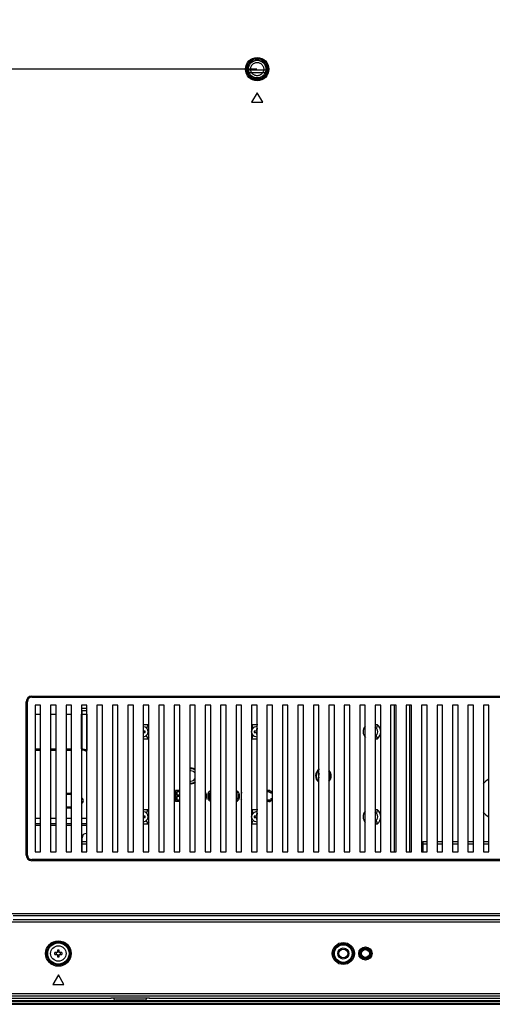
# Model space of a CAD drawing. Units: millimetres. Extents: x 0 to 6350, y 0 to 5080.
# Drawn here: x 4558 to 4772, y 1148 to 1594 of the extents above; entities that cross this region are included whole.
import ezdxf

# ---------------------------------------------------------------- set-up
doc = ezdxf.new("R2010")
doc.units = ezdxf.units.MM
doc.header["$LTSCALE"] = 349.25
doc.linetypes.add('PHANTOM', pattern=[0.8, 0.45, -0.05, 0.1, -0.05, 0.1, -0.05])
doc.layers.get('0').update_dxf_attribs({"linetype": 'CONTINUOUS'})
for name, color, linetype in [('3_ALL_AXES', 7, 'CONTINUOUS'), ('7_ALL_FEATURES', 7, 'CONTINUOUS'), ('DEF_DRAFT_DIM', 7, 'CONTINUOUS')]:
    doc.layers.add(name, color=color, linetype=linetype)
doc.styles.get("Standard").update_dxf_attribs({"font": 'txt', "width": 0.8})
doc.dimstyles.new('DIMSTYLE_7', dxfattribs={"dimtxt": 20, "dimasz": 3, "dimexe": 0.8, "dimexo": 0.2, "dimgap": 5, "dimtad": 1, "dimdec": 1, "dimdsep": 46, "dimtxsty": 'Standard', "dimblk": 'OPEN', "dimblk1": 'OPEN', "dimblk2": 'OPEN', "dimcen": 0.09, "dimadec": 1, "dimazin": 2, "dimtp": 0.8, "dimtm": 0.8, "dimtfac": 1, "dimtdec": 1, "dimtofl": 0, "dimtmove": 0, "dimatfit": 3, "dimldrblk": 'OPEN', "dimfxl": 0, "dimtolj": 1, "dimarcsym": 0})
doc.dimstyles.new('DIMSTYLE_8', dxfattribs={"dimtxt": 20, "dimasz": 3, "dimexe": 0.8, "dimexo": 0.2, "dimgap": 5, "dimtad": 1, "dimdec": 0, "dimdsep": 46, "dimtxsty": 'Standard', "dimblk": 'OPEN', "dimblk1": 'OPEN', "dimblk2": 'OPEN', "dimcen": 0.09, "dimadec": 0, "dimazin": 2, "dimtp": 0.5, "dimtm": 0.5, "dimtfac": 1, "dimtdec": 0, "dimtofl": 0, "dimtmove": 0, "dimatfit": 3, "dimldrblk": 'OPEN', "dimfxl": 0, "dimtolj": 1, "dimarcsym": 0})

# ---------------------------------------------------------------- blocks, each defined once
blk = doc.blocks.new('_OPEN')
at = {"color": 0, "linetype": 'ByBlock'}
for p, q in [((0, 0), (-1, 0.12)), ((-1, -0.12), (0, 0)), ((-1, 0), (0, 0))]:
    blk.add_line(p, q, dxfattribs=at)
blk = doc.blocks.new('*D19')
at = {"layer": 'DEF_DRAFT_DIM', "color": 2, "linetype": 'Continuous'}
for p, q in [((4665.09, 1571.12), (3885.89, 1571.12)), ((3886.69, 1571.12), (3886.69, 1359.42)), ((3886.69, 1147.72), (3886.69, 1359.42)), ((3976.19, 1147.72), (3885.89, 1147.72))]:
    blk.add_line(p, q, dxfattribs=at)
at = {"layer": 'DEF_DRAFT_DIM', "color": 2, "linetype": 'Continuous', "xscale": 3, "yscale": 3, "zscale": 3}
for p, rotation in [((3886.69, 1571.12), 90), ((3886.69, 1147.72), 270)]:
    blk.add_blockref('_OPEN', p, dxfattribs=dict(at, rotation=rotation))
at = {"layer": 'DEF_DRAFT_DIM', "color": 2, "linetype": 'Continuous', "insert": (3861.69, 1359.06), "char_height": 20, "width": 80, "attachment_point": 2, "rotation": 90, "line_spacing_factor": 0.9}
blk.add_mtext('423.4', dxfattribs=at)
blk = doc.blocks.new('*D20')
at = {"layer": 'DEF_DRAFT_DIM', "color": 2, "linetype": 'Continuous'}
for p, q in [((4665.09, 1971.12), (3885.89, 1971.12)), ((3886.69, 1971.12), (3886.69, 1771.12)), ((3886.69, 1571.12), (3886.69, 1771.12)), ((4665.09, 1571.12), (3885.89, 1571.12))]:
    blk.add_line(p, q, dxfattribs=at)
at = {"layer": 'DEF_DRAFT_DIM', "color": 2, "linetype": 'Continuous', "xscale": 3, "yscale": 3, "zscale": 3}
for p, rotation in [((3886.69, 1971.12), 90), ((3886.69, 1571.12), 270)]:
    blk.add_blockref('_OPEN', p, dxfattribs=dict(at, rotation=rotation))
at = {"layer": 'DEF_DRAFT_DIM', "color": 2, "linetype": 'Continuous', "insert": (3861.69, 1778.54), "char_height": 20, "width": 48, "attachment_point": 2, "rotation": 90, "line_spacing_factor": 0.9}
blk.add_mtext('400', dxfattribs=at)

msp = doc.modelspace()

# ---------------------------------------------------------------- linework, layer by layer
at = {"color": 7, "linetype": 'Continuous'}
for p, q in [((4728.238, 1283.224), (4725.738, 1283.224)), ((4725.738, 1283.224), (4725.738, 1216.724)), ((4728.238, 1216.724), (4728.238, 1283.224)), ((4735.238, 1283.224), (4732.738, 1283.224)), ((4732.738, 1283.224), (4732.738, 1216.724)), ((4735.238, 1216.724), (4735.238, 1283.224)), ((4742.238, 1283.224), (4739.738, 1283.224)), ((4739.738, 1283.224), (4739.738, 1216.724)), ((4742.238, 1216.724), (4742.238, 1283.224)), ((4749.238, 1283.224), (4746.738, 1283.224)), ((4746.738, 1283.224), (4746.738, 1216.724)), ((4749.238, 1216.724), (4749.238, 1283.224)), ((4756.238, 1283.224), (4753.738, 1283.224)), ((4753.738, 1283.224), (4753.738, 1216.724)), ((4756.238, 1216.724), (4756.238, 1283.224)), ((4763.238, 1283.224), (4760.738, 1283.224)), ((4760.738, 1283.224), (4760.738, 1216.724)), ((4763.238, 1216.724), (4763.238, 1283.224)), ((4770.238, 1283.224), (4767.738, 1283.224)), ((4767.738, 1283.224), (4767.738, 1216.724)), ((4770.238, 1216.724), (4770.238, 1283.224)), ((4725.738, 1216.724), (4728.238, 1216.724)), ((4732.738, 1216.724), (4735.238, 1216.724)), ((4739.738, 1216.724), (4742.238, 1216.724)), ((4746.738, 1216.724), (4749.238, 1216.724)), ((4753.738, 1216.724), (4756.238, 1216.724)), ((4760.738, 1216.724), (4763.238, 1216.724)), ((4767.738, 1216.724), (4770.238, 1216.724))]:
    msp.add_line(p, q, dxfattribs=at)
at = {"layer": '3_ALL_AXES', "color": 1, "linetype": 'PHANTOM'}
msp.add_circle((4665.288, 1571.124), 3, dxfattribs=at)
at = {"layer": '3_ALL_AXES', "color": 7, "linetype": 'Continuous'}
msp.add_circle((4575.288, 1170.724), 3.5, dxfattribs=at)
msp.add_arc((4585.088, 1239.924), 1.5, 295.68108, 64.31892, dxfattribs=at)
at = {"layer": '7_ALL_FEATURES', "color": 7, "linetype": 'Continuous'}
for p, q in [((4669.288, 1570.624), (4661.288, 1570.624)), ((4661.69, 1569.624), (4668.886, 1569.624)), ((4665.288, 1560.454), (4662.788, 1556.124)), ((4667.788, 1556.124), (4665.288, 1560.454)), ((4662.788, 1556.124), (4667.788, 1556.124)), ((4560.738, 1215.224), (4560.738, 1284.724)), ((4561.238, 1284.724), (4560.738, 1284.724)), ((4561.238, 1215.224), (4561.238, 1284.724)), ((4563.238, 1286.724), (4563.238, 1287.224)), ((4563.238, 1287.224), (5002.738, 1287.224)), ((4563.238, 1286.724), (5002.738, 1286.724)), ((4564.738, 1283.224), (4564.738, 1216.724)), ((4567.238, 1283.224), (4564.738, 1283.224)), ((4567.238, 1216.724), (4567.238, 1283.224)), ((4571.738, 1283.224), (4571.738, 1216.724)), ((4574.238, 1283.224), (4571.738, 1283.224)), ((4574.238, 1216.724), (4574.238, 1283.224)), ((4578.738, 1283.224), (4578.738, 1216.724)), ((4581.238, 1283.224), (4578.738, 1283.224)), ((4581.238, 1216.724), (4581.238, 1283.224)), ((4585.738, 1283.224), (4585.738, 1216.724)), ((4588.238, 1283.224), (4585.738, 1283.224)), ((4588.206, 1281.624), (4585.888, 1281.624)), ((4588.238, 1216.724), (4588.238, 1283.224)), ((4592.738, 1283.224), (4592.738, 1216.724)), ((4595.238, 1283.224), (4592.738, 1283.224)), ((4595.238, 1216.724), (4595.238, 1283.224)), ((4599.738, 1283.224), (4599.738, 1216.724)), ((4602.238, 1283.224), (4599.738, 1283.224)), ((4602.238, 1216.724), (4602.238, 1283.224)), ((4606.738, 1283.224), (4606.738, 1216.724)), ((4609.238, 1283.224), (4606.738, 1283.224)), ((4609.238, 1216.724), (4609.238, 1283.224)), ((4613.738, 1283.224), (4613.738, 1216.724)), ((4616.238, 1283.224), (4613.738, 1283.224)), ((4616.238, 1216.724), (4616.238, 1283.224)), ((4620.738, 1283.224), (4620.738, 1216.724)), ((4623.238, 1283.224), (4620.738, 1283.224)), ((4623.238, 1216.724), (4623.238, 1283.224)), ((4627.738, 1283.224), (4627.738, 1216.724)), ((4630.238, 1283.224), (4627.738, 1283.224)), ((4630.238, 1216.724), (4630.238, 1283.224)), ((4634.738, 1283.224), (4634.738, 1216.724)), ((4637.238, 1283.224), (4634.738, 1283.224)), ((4637.238, 1216.724), (4637.238, 1283.224)), ((4641.738, 1283.224), (4641.738, 1216.724)), ((4644.238, 1283.224), (4641.738, 1283.224)), ((4644.238, 1216.724), (4644.238, 1283.224)), ((4648.738, 1283.224), (4648.738, 1216.724)), ((4651.238, 1283.224), (4648.738, 1283.224)), ((4651.238, 1216.724), (4651.238, 1283.224)), ((4655.738, 1283.224), (4655.738, 1216.724)), ((4658.238, 1283.224), (4655.738, 1283.224)), ((4658.238, 1216.724), (4658.238, 1283.224)), ((4665.238, 1283.224), (4662.738, 1283.224)), ((4662.738, 1283.224), (4662.738, 1216.724)), ((4665.238, 1216.724), (4665.238, 1283.224)), ((4672.238, 1283.224), (4669.738, 1283.224)), ((4669.738, 1283.224), (4669.738, 1216.724)), ((4672.238, 1216.724), (4672.238, 1283.224)), ((4679.238, 1283.224), (4676.738, 1283.224)), ((4676.738, 1283.224), (4676.738, 1216.724)), ((4679.238, 1216.724), (4679.238, 1283.224)), ((4686.238, 1283.224), (4683.738, 1283.224)), ((4683.738, 1283.224), (4683.738, 1216.724)), ((4686.238, 1216.724), (4686.238, 1283.224)), ((4693.238, 1283.224), (4690.738, 1283.224)), ((4690.738, 1283.224), (4690.738, 1216.724)), ((4693.238, 1216.724), (4693.238, 1283.224)), ((4700.238, 1283.224), (4697.738, 1283.224)), ((4697.738, 1283.224), (4697.738, 1216.724)), ((4700.238, 1216.724), (4700.238, 1283.224)), ((4707.238, 1283.224), (4704.738, 1283.224)), ((4704.738, 1283.224), (4704.738, 1216.724)), ((4707.238, 1216.724), (4707.238, 1283.224)), ((4714.238, 1283.224), (4711.738, 1283.224)), ((4711.738, 1283.224), (4711.738, 1216.724)), ((4714.238, 1216.724), (4714.238, 1283.224)), ((4721.238, 1283.224), (4718.738, 1283.224)), ((4718.738, 1283.224), (4718.738, 1216.724)), ((4721.238, 1216.724), (4721.238, 1283.224)), ((4734.288, 1283.224), (4734.288, 1216.724)), ((4564.738, 1279.124), (4567.238, 1279.124)), ((4571.738, 1279.124), (4574.238, 1279.124)), ((4578.738, 1279.124), (4581.238, 1279.124)), ((4585.797, 1263.324), (4585.797, 1279.124)), ((4585.797, 1279.124), (4588.206, 1279.124)), ((4588.206, 1279.124), (4588.206, 1262.566)), ((4614.588, 1271.424), (4613.588, 1271.424)), ((4613.588, 1270.824), (4614.588, 1270.824)), ((4613.738, 1273.503), (4614.525, 1273.296)), ((4614.488, 1271.124), (4613.988, 1271.124)), ((4614.525, 1273.296), (4615.444, 1272.39)), ((4614.588, 1270.824), (4614.588, 1271.424)), ((4615.444, 1272.39), (4615.788, 1271.124)), ((4615.788, 1271.124), (4615.447, 1269.864)), ((4662.788, 1271.124), (4663.128, 1272.383)), ((4663.132, 1269.858), (4662.788, 1271.124)), ((4664.988, 1271.424), (4663.988, 1271.424)), ((4663.988, 1271.424), (4663.988, 1270.824)), ((4663.988, 1270.824), (4664.988, 1270.824)), ((4665.588, 1272.424), (4664.988, 1272.424)), ((4664.988, 1272.424), (4664.988, 1271.424)), ((4664.988, 1270.824), (4664.988, 1269.824)), ((4718.525, 1273.296), (4719.444, 1272.39)), ((4719.444, 1272.39), (4719.788, 1271.124)), ((4613.588, 1267.974), (4615.753, 1267.974)), ((4662.994, 1268.454), (4662.823, 1267.974)), ((4662.823, 1267.974), (4664.988, 1267.974)), ((4663.152, 1268.866), (4662.994, 1268.454)), ((4664.051, 1268.951), (4663.132, 1269.858)), ((4663.321, 1269.274), (4663.152, 1268.866)), ((4665.297, 1268.624), (4664.051, 1268.951)), ((4564.738, 1263.324), (4567.238, 1263.324)), ((4564.738, 1262.824), (4567.238, 1262.824)), ((4571.738, 1263.324), (4574.238, 1263.324)), ((4571.738, 1262.824), (4574.238, 1262.824)), ((4578.738, 1263.324), (4581.238, 1263.324)), ((4578.738, 1262.824), (4581.238, 1262.824)), ((4693.305, 1252.288), (4692.988, 1251.124)), ((4692.988, 1251.124), (4693.238, 1250.199)), ((4630.238, 1244.503), (4628.288, 1244.524)), ((4628.288, 1244.524), (4628.288, 1239.524)), ((4630.238, 1243.886), (4628.913, 1243.886)), ((4628.913, 1243.886), (4628.913, 1242.396)), ((4642.038, 1243.354), (4641.83, 1243.779)), ((4643.288, 1243.779), (4643.08, 1243.354)), ((4643.705, 1244.205), (4643.288, 1243.779)), ((4643.705, 1244.205), (4644.237, 1244.477)), ((4644.312, 1243.838), (4643.913, 1243.566)), ((4655.881, 1244.477), (4656.413, 1244.205)), ((4656.205, 1243.566), (4655.892, 1243.779)), ((4656.83, 1243.779), (4656.413, 1244.205)), ((4657.038, 1243.354), (4656.83, 1243.779)), ((4658.288, 1243.779), (4658.08, 1243.354)), ((4670.58, 1244.497), (4669.642, 1244.497)), ((4670.58, 1243.859), (4669.642, 1243.859)), ((4670.58, 1244.497), (4670.985, 1244.477)), ((4670.996, 1244.471), (4670.58, 1244.497)), ((4670.58, 1243.859), (4670.91, 1243.838)), ((4670.918, 1243.832), (4670.58, 1243.859)), ((4670.91, 1243.838), (4671.309, 1243.566)), ((4670.985, 1244.477), (4671.517, 1244.205)), ((4671.934, 1243.779), (4671.517, 1244.205)), ((4671.934, 1243.779), (4672.038, 1243.247)), ((4578.738, 1243.374), (4580.738, 1243.374)), ((4578.738, 1242.874), (4580.738, 1242.874)), ((4580.738, 1243.374), (4580.738, 1242.874)), ((4630.238, 1239.545), (4628.288, 1239.524)), ((4630.238, 1242.396), (4628.913, 1242.396)), ((4630.238, 1241.758), (4628.913, 1241.758)), ((4628.913, 1241.758), (4628.913, 1240.162)), ((4630.238, 1240.162), (4628.913, 1240.162)), ((4642.038, 1240.694), (4641.83, 1240.268)), ((4642.038, 1243.354), (4642.142, 1242.822)), ((4642.142, 1241.226), (4642.038, 1240.694)), ((4642.142, 1242.822), (4642.142, 1241.226)), ((4643.08, 1243.354), (4642.975, 1242.822)), ((4642.975, 1242.822), (4642.975, 1241.226)), ((4642.975, 1241.226), (4643.08, 1240.694)), ((4643.288, 1240.268), (4643.08, 1240.694)), ((4643.705, 1239.843), (4643.288, 1240.268)), ((4643.626, 1242.822), (4643.6, 1241.226)), ((4643.6, 1241.226), (4643.705, 1240.8)), ((4643.652, 1243.167), (4643.626, 1242.822)), ((4643.626, 1242.822), (4643.647, 1243.159)), ((4643.647, 1243.159), (4643.913, 1243.566)), ((4643.913, 1240.481), (4643.705, 1240.8)), ((4644.237, 1239.571), (4643.705, 1239.843)), ((4644.225, 1240.268), (4643.913, 1240.481)), ((4655.806, 1240.21), (4656.205, 1240.481)), ((4655.881, 1239.571), (4656.413, 1239.843)), ((4656.413, 1243.247), (4656.205, 1243.566)), ((4656.47, 1240.888), (4656.205, 1240.481)), ((4656.413, 1243.247), (4656.517, 1242.822)), ((4656.83, 1240.268), (4656.413, 1239.843)), ((4656.465, 1240.88), (4656.491, 1241.226)), ((4656.491, 1241.226), (4656.47, 1240.888)), ((4656.517, 1242.822), (4656.491, 1241.226)), ((4657.038, 1240.694), (4656.83, 1240.268)), ((4657.038, 1243.354), (4657.142, 1242.822)), ((4657.142, 1241.226), (4657.038, 1240.694)), ((4657.142, 1242.822), (4657.142, 1241.226)), ((4658.08, 1243.354), (4657.975, 1242.822)), ((4657.975, 1242.822), (4657.975, 1241.226)), ((4657.975, 1241.226), (4658.08, 1240.694)), ((4658.288, 1240.268), (4658.08, 1240.694)), ((4670.58, 1240.189), (4669.642, 1240.189)), ((4670.58, 1239.55), (4669.642, 1239.55)), ((4670.918, 1240.215), (4670.58, 1240.189)), ((4670.58, 1240.189), (4670.91, 1240.21)), ((4670.996, 1239.577), (4670.58, 1239.55)), ((4670.58, 1239.55), (4670.985, 1239.571)), ((4670.91, 1240.21), (4671.309, 1240.481)), ((4670.985, 1239.571), (4671.517, 1239.843)), ((4671.413, 1243.247), (4671.309, 1243.566)), ((4671.413, 1240.8), (4671.309, 1240.481)), ((4672.038, 1243.247), (4671.413, 1243.247)), ((4672.038, 1240.8), (4671.413, 1240.8)), ((4671.934, 1240.268), (4671.517, 1239.843)), ((4672.038, 1240.8), (4671.934, 1240.268)), ((4580.738, 1236.974), (4578.738, 1236.974)), ((4580.738, 1236.474), (4578.738, 1236.474)), ((4580.738, 1236.474), (4580.738, 1236.974)), ((4615.753, 1235.774), (4613.588, 1235.774)), ((4613.738, 1235.003), (4614.525, 1234.796)), ((4615.255, 1234.474), (4615.424, 1234.882)), ((4615.424, 1234.882), (4615.582, 1235.294)), ((4615.582, 1235.294), (4615.753, 1235.774)), ((4665.588, 1235.774), (4662.823, 1235.774)), ((4567.238, 1231.924), (4564.738, 1231.924)), ((4574.238, 1231.924), (4571.738, 1231.924)), ((4581.238, 1231.924), (4578.738, 1231.924)), ((4588.238, 1231.924), (4585.738, 1231.924)), ((4614.588, 1232.924), (4613.588, 1232.924)), ((4613.588, 1232.324), (4614.588, 1232.324)), ((4613.988, 1232.624), (4614.488, 1232.624)), ((4614.525, 1234.796), (4615.444, 1233.89)), ((4614.588, 1232.324), (4614.588, 1232.924)), ((4615.444, 1233.89), (4615.788, 1232.624)), ((4615.788, 1232.624), (4615.447, 1231.364)), ((4662.788, 1232.624), (4663.128, 1233.883)), ((4663.132, 1231.358), (4662.788, 1232.624)), ((4664.051, 1230.451), (4663.132, 1231.358)), ((4664.988, 1232.924), (4663.988, 1232.924)), ((4663.988, 1232.924), (4663.988, 1232.324)), ((4663.988, 1232.324), (4664.988, 1232.324)), ((4665.297, 1230.124), (4664.051, 1230.451)), ((4664.088, 1232.624), (4664.588, 1232.624)), ((4665.588, 1233.924), (4664.988, 1233.924)), ((4664.988, 1233.924), (4664.988, 1232.924)), ((4664.988, 1232.324), (4664.988, 1231.324)), ((4718.525, 1234.796), (4719.444, 1233.89)), ((4719.444, 1233.89), (4719.788, 1232.624)), ((4567.238, 1229.475), (4564.738, 1229.475)), ((4567.238, 1228.627), (4564.738, 1228.627)), ((4574.238, 1229.475), (4571.738, 1229.475)), ((4574.238, 1228.627), (4571.738, 1228.627)), ((4581.238, 1229.475), (4578.738, 1229.475)), ((4581.238, 1228.627), (4578.738, 1228.627)), ((4588.238, 1229.475), (4585.738, 1229.475)), ((4588.238, 1228.627), (4585.738, 1228.627)), ((4585.988, 1216.724), (4585.988, 1223.124)), ((4588.238, 1225.124), (4587.988, 1225.124)), ((4585.988, 1221.424), (4588.238, 1221.424)), ((4585.988, 1220.424), (4588.238, 1220.424)), ((4740.288, 1221.424), (4742.238, 1221.424)), ((4740.288, 1221.424), (4740.288, 1216.724)), ((4740.288, 1220.424), (4742.238, 1220.424)), ((4746.738, 1221.424), (4749.238, 1221.424)), ((4746.738, 1220.424), (4749.238, 1220.424)), ((4753.738, 1221.424), (4756.238, 1221.424)), ((4753.738, 1220.424), (4756.238, 1220.424)), ((4760.738, 1221.424), (4763.238, 1221.424)), ((4760.738, 1220.424), (4763.238, 1220.424)), ((4767.738, 1221.424), (4770.238, 1221.424)), ((4767.738, 1220.424), (4770.238, 1220.424)), ((4561.238, 1215.224), (4560.738, 1215.224)), ((4563.238, 1213.224), (4563.238, 1212.724)), ((5002.738, 1213.224), (4563.238, 1213.224)), ((5002.738, 1212.724), (4563.238, 1212.724)), ((4564.738, 1216.724), (4567.238, 1216.724)), ((4571.738, 1216.724), (4574.238, 1216.724)), ((4578.738, 1216.724), (4581.238, 1216.724)), ((4585.738, 1216.724), (4588.238, 1216.724)), ((4592.738, 1216.724), (4595.238, 1216.724)), ((4599.738, 1216.724), (4602.238, 1216.724)), ((4606.738, 1216.724), (4609.238, 1216.724)), ((4613.738, 1216.724), (4616.238, 1216.724)), ((4620.738, 1216.724), (4623.238, 1216.724)), ((4627.738, 1216.724), (4630.238, 1216.724)), ((4634.738, 1216.724), (4637.238, 1216.724)), ((4641.738, 1216.724), (4644.238, 1216.724)), ((4648.738, 1216.724), (4651.238, 1216.724)), ((4655.738, 1216.724), (4658.238, 1216.724)), ((4662.738, 1216.724), (4665.238, 1216.724)), ((4669.738, 1216.724), (4672.238, 1216.724)), ((4676.738, 1216.724), (4679.238, 1216.724)), ((4683.738, 1216.724), (4686.238, 1216.724)), ((4690.738, 1216.724), (4693.238, 1216.724)), ((4697.738, 1216.724), (4700.238, 1216.724)), ((4704.738, 1216.724), (4707.238, 1216.724)), ((4711.738, 1216.724), (4714.238, 1216.724)), ((4718.738, 1216.724), (4721.238, 1216.724)), ((4548.784, 1188.901), (5065.038, 1188.901)), ((4554.788, 1187.911), (5064.666, 1187.911)), ((5064.666, 1186.045), (4554.788, 1186.045)), ((4011.487, 1185.055), (6119.089, 1185.055)), ((4574.888, 1171.124), (4573.75, 1171.124)), ((4573.75, 1170.324), (4574.888, 1170.324)), ((4574.888, 1172.262), (4574.888, 1171.124)), ((4574.888, 1170.324), (4574.888, 1169.186)), ((4575.688, 1171.124), (4575.688, 1172.262)), ((4576.826, 1171.124), (4575.688, 1171.124)), ((4575.688, 1170.324), (4576.826, 1170.324)), ((4575.688, 1169.186), (4575.688, 1170.324)), ((4575.288, 1161.054), (4572.788, 1156.724)), ((4577.788, 1156.724), (4575.288, 1161.054)), ((4572.788, 1156.724), (4577.788, 1156.724)), ((4598.922, 1150.424), (3976.346, 1150.424)), ((5039.191, 1152.417), (3977.349, 1152.417)), ((5039.202, 1151.427), (3977.349, 1151.427)), ((4598.922, 1150.424), (4598.973, 1150.561)), ((4599.2, 1150.622), (4599.284, 1150.63)), ((4599.573, 1150.64), (4616.003, 1150.64)), ((4599.573, 1150.638), (4599.573, 1150.64)), ((4616.003, 1150.64), (4616.003, 1150.638)), ((4616.293, 1150.63), (4616.37, 1150.623)), ((4616.37, 1150.623), (4616.451, 1150.612)), ((4616.544, 1150.566), (4616.602, 1150.561)), ((4616.602, 1150.561), (4616.653, 1150.424)), ((5039.212, 1150.424), (4616.653, 1150.424)), ((3976.388, 1149.424), (5039.223, 1149.424)), ((3976.388, 1149.024), (5039.227, 1149.024)), ((3976.388, 1148.124), (5039.234, 1148.124)), ((3976.388, 1147.724), (5039.221, 1147.724)), ((4614.288, 1149.624), (4601.288, 1149.624))]:
    msp.add_line(p, q, dxfattribs=at)
at = {"layer": '7_ALL_FEATURES', "color": 6, "linetype": 'Continuous'}
for p, q in [((4585.888, 1280.624), (4585.888, 1263.324)), ((4588.206, 1280.624), (4585.888, 1280.624)), ((4727.288, 1283.524), (4727.288, 1216.724)), ((4615.753, 1274.274), (4613.588, 1274.274)), ((4665.588, 1274.274), (4662.823, 1274.274)), ((4719.753, 1274.274), (4718.738, 1274.274)), ((4718.738, 1267.974), (4719.753, 1267.974)), ((4719.753, 1235.774), (4718.738, 1235.774)), ((4613.588, 1229.474), (4615.753, 1229.474)), ((4662.823, 1229.474), (4664.988, 1229.474)), ((4718.738, 1229.474), (4719.753, 1229.474))]:
    msp.add_line(p, q, dxfattribs=at)
for points in [[(4615.753, 1274.274), (4615.587, 1273.809), (4615.43, 1273.399), (4615.255, 1272.974)], [(4662.823, 1274.274), (4662.984, 1273.821), (4663.15, 1273.387), (4663.321, 1272.974)], [(4719.753, 1274.274), (4719.587, 1273.809), (4719.43, 1273.399), (4719.255, 1272.974)], [(4719.753, 1267.974), (4719.592, 1268.427), (4719.426, 1268.861), (4719.255, 1269.274)], [(4719.753, 1235.774), (4719.587, 1235.309), (4719.43, 1234.899), (4719.255, 1234.474)], [(4615.753, 1229.474), (4615.592, 1229.927), (4615.426, 1230.361), (4615.255, 1230.774)], [(4662.823, 1229.474), (4662.988, 1229.939), (4663.146, 1230.349), (4663.321, 1230.774)], [(4719.753, 1229.474), (4719.592, 1229.927), (4719.426, 1230.361), (4719.255, 1230.774)]]:
    msp.add_lwpolyline(points, dxfattribs=at)
at = {"layer": '7_ALL_FEATURES', "color": 7, "linetype": 'Continuous'}
for points in [[(4663.128, 1272.383), (4664.034, 1273.286), (4665.278, 1273.624)], [(4719.788, 1271.124), (4719.447, 1269.864), (4718.855, 1269.274)], [(4615.447, 1269.864), (4614.542, 1268.961), (4613.738, 1268.743)], [(4615.753, 1267.974), (4615.582, 1268.454), (4615.424, 1268.866), (4615.255, 1269.274)], [(4637.238, 1252.319), (4636.441, 1253.113), (4635.297, 1253.424), (4634.738, 1253.277)], [(4634.738, 1248.971), (4635.279, 1248.824), (4636.426, 1249.125), (4637.271, 1249.959)], [(4662.823, 1235.774), (4662.994, 1235.294), (4663.152, 1234.882), (4663.321, 1234.474)], [(4663.128, 1233.883), (4664.034, 1234.786), (4665.278, 1235.124)], [(4615.447, 1231.364), (4614.542, 1230.461), (4613.738, 1230.243)], [(4719.788, 1232.624), (4719.447, 1231.364), (4718.855, 1230.774)], [(4573.75, 1170.324), (4573.745, 1170.59), (4573.745, 1170.858), (4573.75, 1171.124)], [(4574.499, 1170.724), (4574.49, 1170.931), (4574.465, 1171.124)], [(4574.465, 1170.324), (4574.49, 1170.516), (4574.499, 1170.724)], [(4575.688, 1172.262), (4575.422, 1172.266), (4575.154, 1172.266), (4574.888, 1172.262)], [(4574.888, 1171.547), (4575.091, 1171.521), (4575.288, 1171.513), (4575.485, 1171.521), (4575.688, 1171.547)], [(4575.688, 1169.9), (4575.485, 1169.927), (4575.288, 1169.935), (4575.091, 1169.927), (4574.888, 1169.9)], [(4574.888, 1169.186), (4575.154, 1169.181), (4575.422, 1169.181), (4575.688, 1169.186)], [(4576.111, 1171.124), (4576.086, 1170.931), (4576.077, 1170.724)], [(4576.077, 1170.724), (4576.086, 1170.516), (4576.111, 1170.324)], [(4576.826, 1171.124), (4576.83, 1170.858), (4576.83, 1170.59), (4576.826, 1170.324)], [(4598.922, 1150.424), (4598.981, 1150.43), (4599.037, 1150.447), (4599.09, 1150.475), (4599.136, 1150.513), (4599.174, 1150.559), (4599.202, 1150.612)], [(4598.973, 1150.561), (4598.987, 1150.575), (4599.018, 1150.588), (4599.065, 1150.601), (4599.126, 1150.612), (4599.2, 1150.622)], [(4598.973, 1150.561), (4599.032, 1150.566), (4599.089, 1150.583), (4599.133, 1150.606)], [(4599.116, 1150.602), (4599.115, 1150.601), (4599.117, 1150.602), (4599.127, 1150.605), (4599.144, 1150.608), (4599.166, 1150.612), (4599.195, 1150.616)], [(4599.195, 1150.616), (4599.228, 1150.621), (4599.267, 1150.625), (4599.311, 1150.628)], [(4599.284, 1150.63), (4599.376, 1150.636), (4599.474, 1150.639), (4599.573, 1150.64)], [(4599.311, 1150.628), (4599.359, 1150.632), (4599.411, 1150.634), (4599.468, 1150.636), (4599.527, 1150.637), (4599.573, 1150.638)], [(4599.573, 1150.638), (4616.02, 1150.638), (4616.078, 1150.637), (4616.133, 1150.635), (4616.185, 1150.633), (4616.233, 1150.631), (4616.278, 1150.627), (4616.319, 1150.624), (4616.356, 1150.62)], [(4616.003, 1150.64), (4616.102, 1150.639), (4616.2, 1150.636), (4616.293, 1150.63)], [(4616.356, 1150.62), (4616.388, 1150.616), (4616.415, 1150.611), (4616.436, 1150.607), (4616.451, 1150.604), (4616.46, 1150.602), (4616.461, 1150.601)], [(4616.37, 1150.622), (4616.374, 1150.612), (4616.402, 1150.559), (4616.44, 1150.513)], [(4616.44, 1150.513), (4616.486, 1150.475), (4616.538, 1150.447), (4616.595, 1150.43), (4616.653, 1150.424)], [(4616.443, 1150.606), (4616.487, 1150.583), (4616.544, 1150.566)], [(4616.451, 1150.612), (4616.512, 1150.601), (4616.558, 1150.588), (4616.589, 1150.575), (4616.602, 1150.561)]]:
    msp.add_lwpolyline(points, dxfattribs=at)
for centre, radius in [((4665.288, 1571.124), 5.3), ((4665.288, 1571.124), 5), ((4665.288, 1571.124), 4), ((4575.288, 1170.724), 5.778), ((4575.288, 1170.724), 5.279), ((4575.288, 1170.724), 5.01), ((4575.288, 1170.724), 4.81), ((4704.288, 1170.724), 5), ((4704.288, 1170.724), 4.5), ((4704.288, 1170.724), 4.105), ((4704.288, 1170.724), 4), ((4704.288, 1170.724), 2.5), ((4704.288, 1170.724), 2), ((4714.288, 1170.724), 3), ((4714.288, 1170.724), 2.5), ((4714.288, 1170.724), 2.105), ((4714.288, 1170.724), 2), ((4714.288, 1170.724), 1.8)]:
    msp.add_circle(centre, radius, dxfattribs=at)
at = {"layer": '7_ALL_FEATURES', "color": 6, "linetype": 'Continuous'}
msp.add_circle((4665.288, 1571.124), 4.5, dxfattribs=at)
at = {"layer": '7_ALL_FEATURES', "color": 7, "linetype": 'Continuous'}
for centre, radius, start, end in [((4563.238, 1284.724), 2.5, 90, 180), ((4563.238, 1284.724), 2, 90, 180), ((4585.588, 1258.324), 5, 57.88705, 88.27406), ((4585.588, 1258.324), 4.5, 53.91708, 88.07126), ((4635.288, 1251.124), 3.25, 51.80385, 100.15385), ((4695.288, 1251.124), 3.25, 134.96288, 226.32652), ((4695.288, 1251.124), 3.25, 320.80562, 39.19438), ((4635.288, 1251.124), 3.25, 257.61267, 308.19615), ((4580.738, 1242.374), 1, 59.80975, 90), ((4580.738, 1242.374), 0.5, 0, 90), ((4580.738, 1237.474), 0.5, 270, 360), ((4580.738, 1237.474), 1, 270, 300.19023), ((4587.988, 1223.124), 2, 90, 180), ((4563.238, 1215.224), 2.5, 180, 270), ((4563.238, 1215.224), 2, 180, 270), ((4601.288, 1150.624), 1, 180, 270), ((4614.288, 1150.624), 1, 270, 360)]:
    msp.add_arc(centre, radius, start, end, dxfattribs=at)
at = {"layer": '7_ALL_FEATURES', "color": 6, "linetype": 'Continuous'}
for centre, radius, start, end in [((4613.288, 1271.124), 4, 41.44426, 51.95249), ((4717.288, 1271.124), 4, 140.91367, 221.44426), ((4717.288, 1271.124), 4, 308.04751, 51.95249), ((4613.288, 1271.124), 4, 308.04751, 320.91367), ((4635.288, 1251.124), 3.55, 59.88113, 99.79697), ((4695.288, 1251.124), 3.55, 120.10739, 233.79308), ((4695.288, 1251.124), 3.55, 315.56821, 44.43063), ((4775.288, 1241.124), 10, 120.95896, 139.90018), ((4635.288, 1251.124), 3.55, 260.20146, 303.91499), ((4613.288, 1232.624), 4, 41.44426, 51.95249), ((4717.288, 1232.624), 4, 140.91367, 221.44426), ((4717.288, 1232.624), 4, 308.04751, 51.95249), ((4775.288, 1241.124), 10, 220.09982, 239.04104), ((4613.288, 1232.624), 4, 308.04751, 320.91367)]:
    msp.add_arc(centre, radius, start, end, dxfattribs=at)

# ---------------------------------------------------------------- dimensions: what is measured, and where the dimension line sits
at = {"layer": 'DEF_DRAFT_DIM', "color": 2, "linetype": 'Continuous'}
for base, p1, p2, dimstyle, picture, middle in [((3886.686, 1971.124), (4665.288, 1571.124), (4665.288, 1971.124), 'DIMSTYLE_8', '*D20', (3886.686, 1778.538)), ((3886.686, 1571.124), (3976.388, 1147.724), (4665.288, 1571.124), 'DIMSTYLE_7', '*D19', (3886.686, 1359.56))]:
    dim = msp.add_linear_dim(base=base, p1=p1, p2=p2, angle=90, dimstyle=dimstyle, dxfattribs=at)
    dim.commit()
    dim.dimension.update_dxf_attribs({"geometry": picture, "text_midpoint": middle, "dimtype": 160})

doc.saveas('drawing.dxf')
